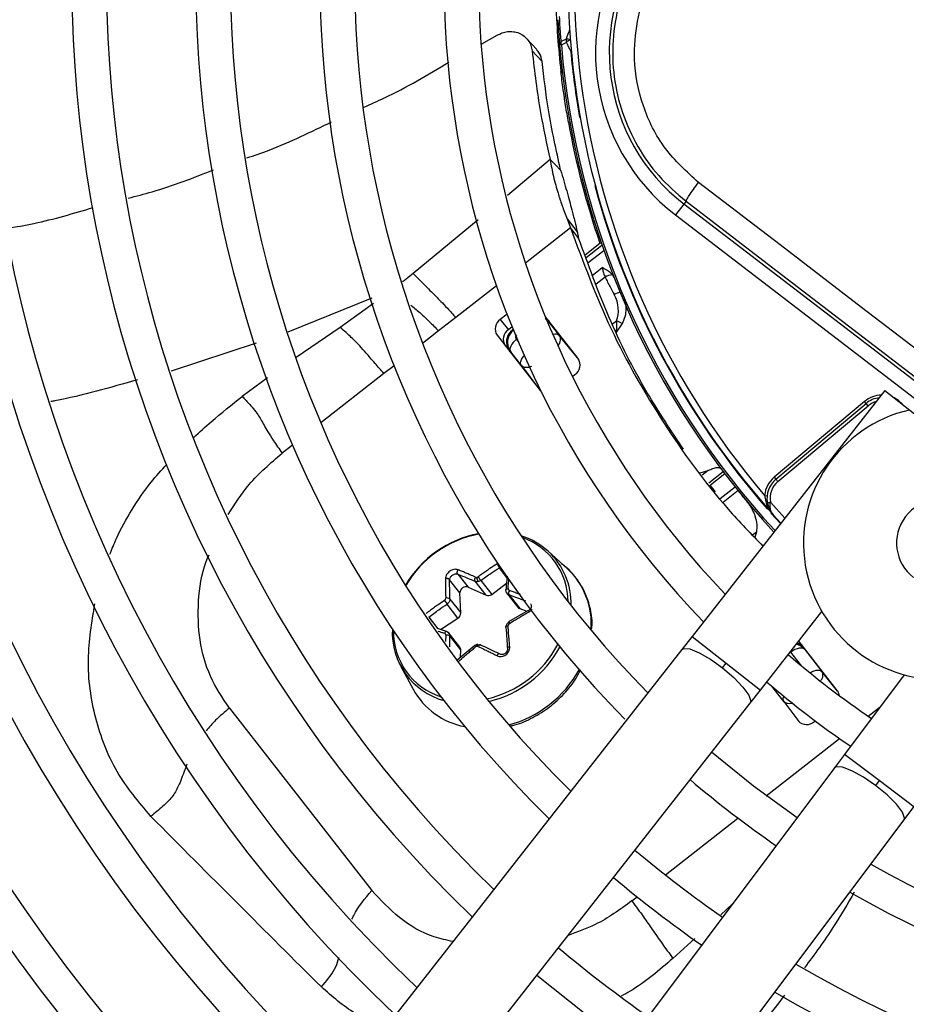
# Model space of a CAD drawing. Units: millimetres. Extents: x 5 to 414, y 3 to 291.
# Drawn here: x 67 to 71, y 235 to 239 of the extents above; entities that cross this region are included whole.
import ezdxf

# ---------------------------------------------------------------- set-up
doc = ezdxf.new("R2010")
doc.units = ezdxf.units.MM

msp = doc.modelspace()

# ---------------------------------------------------------------- linework, layer by layer
at = {"color": 7, "linetype": 'Continuous', "lineweight": 25}
for p, q in [((69.0252, 239.0572), (69.0867, 239.0914)), ((69.2466, 239.0335), (69.2065, 239.0771)), ((69.3643, 239.075), (69.3444, 239.0659)), ((69.2673, 238.9856), (69.2272, 239.0285)), ((69.3451, 239.0531), (69.3378, 239.0525)), ((69.3451, 239.0531), (69.365, 239.0625)), ((69.3434, 238.9453), (69.3489, 238.9415)), ((69.3787, 238.7412), (69.3738, 238.7403)), ((69.3211, 238.5691), (69.2997, 238.5903)), ((69.3422, 238.5483), (69.3211, 238.5691)), ((69.8394, 238.4112), (69.8057, 238.3672)), ((69.8479, 238.4223), (69.8394, 238.4112)), ((72.4575, 236.4023), (69.8394, 238.4112)), ((69.8057, 238.3672), (72.4237, 236.3583)), ((69.3679, 238.3515), (69.382, 238.3156)), ((69.3679, 238.3515), (69.4092, 238.2987)), ((69.3984, 238.2947), (69.382, 238.3156)), ((69.4147, 238.2738), (69.3984, 238.2947)), ((69.4405, 238.2066), (69.5008, 238.2537)), ((69.5005, 238.2537), (69.5053, 238.2553)), ((69.1261, 237.9676), (69.0991, 237.9466)), ((69.4131, 237.7883), (69.2809, 237.9575)), ((68.9193, 237.954), (68.8501, 237.8999)), ((69.0991, 237.9466), (69.1318, 237.9048)), ((69.2949, 237.9359), (69.3379, 237.8808)), ((69.5656, 237.8918), (69.5911, 237.9298)), ((69.0858, 237.8824), (69.2555, 237.6652)), ((69.1465, 237.9163), (69.1318, 237.9048)), ((69.1477, 237.9038), (69.1507, 237.9061)), ((69.1477, 237.9038), (69.1519, 237.9029)), ((69.4157, 237.7846), (69.3379, 237.8808)), ((69.1839, 237.7605), (69.1409, 237.8156)), ((69.1839, 237.7605), (69.2585, 237.6618)), ((69.3901, 237.7165), (69.3998, 237.7241)), ((70.6491, 237.6594), (69.8721, 236.669)), ((70.6491, 237.6594), (70.7867, 237.5514)), ((70.5672, 237.6157), (70.2031, 237.3102)), ((70.2095, 237.3025), (70.5736, 237.608)), ((70.5736, 237.608), (70.5672, 237.6157)), ((70.5817, 237.5985), (70.5736, 237.608)), ((70.2176, 237.293), (70.5817, 237.5985)), ((69.9049, 237.3277), (69.9374, 237.3378)), ((70.2031, 237.3102), (70.2095, 237.3025)), ((69.9667, 237.2523), (69.9454, 237.2783)), ((70.1644, 237.2373), (70.1744, 237.2362)), ((70.2301, 237.1253), (70.1993, 237.1592)), ((70.131, 237.0901), (70.1253, 237.0673)), ((69.3695, 236.942), (69.2925, 237.0121)), ((68.9363, 236.8444), (68.8948, 236.8975)), ((68.9275, 236.9204), (68.9689, 236.8673)), ((69.0415, 236.8348), (68.9975, 236.8912)), ((69.0202, 236.8947), (69.0642, 236.8383)), ((68.9689, 236.8673), (69.0415, 236.8348)), ((69.0642, 236.8383), (69.1238, 236.8831)), ((68.8957, 236.8199), (68.9398, 236.7636)), ((68.9398, 236.7636), (68.9363, 236.8444)), ((69.1231, 236.8459), (69.1695, 236.7866)), ((69.1333, 236.8375), (69.1773, 236.7811)), ((68.9284, 236.7432), (68.8844, 236.7995)), ((69.2112, 236.774), (69.1322, 236.7275)), ((69.1773, 236.7811), (69.2063, 236.7711)), ((70.1475, 236.453), (70.3955, 236.7692)), ((68.8575, 236.697), (68.9284, 236.7432)), ((68.8464, 236.7005), (68.8437, 236.7014)), ((68.8826, 236.6892), (68.8464, 236.7005)), ((68.9362, 236.6261), (68.8894, 236.686)), ((68.9398, 236.6147), (68.8957, 236.6711)), ((69.8721, 236.669), (69.831, 236.6167)), ((70.4574, 236.4518), (70.3022, 236.6503)), ((69.831, 236.6167), (67.8959, 234.1502)), ((68.996, 236.6321), (68.9256, 236.5739)), ((68.9385, 236.5846), (68.9398, 236.6147)), ((70.3261, 236.6161), (70.3952, 236.5276)), ((68.6982, 236.5479), (68.7476, 236.4561)), ((69.9948, 236.542), (70.0098, 236.561)), ((70.4587, 236.449), (70.3952, 236.5276)), ((70.7275, 236.5145), (70.4863, 236.193)), ((70.1064, 236.4007), (70.1475, 236.453)), ((68.0069, 236.3802), (68.5812, 235.6451)), ((68.1713, 233.9341), (70.1064, 236.4007)), ((70.2412, 236.4073), (70.302, 236.3269)), ((70.3653, 236.326), (70.3684, 236.3285)), ((70.4863, 236.193), (70.4464, 236.1398)), ((70.4464, 236.1398), (68.5647, 233.6322)), ((70.6263, 236.088), (70.6117, 236.0686)), ((70.7263, 235.9297), (70.7662, 235.9829)), ((68.8447, 233.4222), (70.7263, 235.9297))]:
    msp.add_line(p, q, dxfattribs=at)
at = {"color": 8, "linetype": 'Continuous', "lineweight": 25}
for p, q in [((69.3852, 239.0273), (69.3828, 239.0271)), ((69.341, 238.9667), (69.341, 238.9664)), ((69.2997, 238.5903), (69.1286, 238.4462)), ((69.4819, 238.486), (69.4796, 238.4854)), ((69.0104, 238.347), (68.7481, 238.1317)), ((69.382, 238.3156), (69.2003, 238.1736)), ((69.4448, 238.1956), (69.5087, 238.2455)), ((69.5164, 238.2234), (69.4531, 238.174)), ((69.4683, 238.1227), (69.5096, 238.155)), ((69.5214, 238.1163), (69.486, 238.0886)), ((69.0837, 238.0824), (68.9193, 237.954)), ((68.5816, 238.032), (68.2429, 237.8945)), ((68.5879, 238.0108), (68.4538, 237.9142)), ((69.2796, 237.9496), (69.2949, 237.9359)), ((69.2949, 237.9359), (69.295, 237.9395)), ((69.5511, 237.9284), (69.5674, 237.9411)), ((68.4538, 237.9142), (68.2764, 237.7935)), ((68.8501, 237.8999), (68.7858, 237.8497)), ((69.1519, 237.9029), (69.152, 237.903)), ((69.1519, 237.9029), (69.1522, 237.9025)), ((68.1154, 237.8509), (67.773, 237.7385)), ((69.1643, 237.8669), (69.1702, 237.8593)), ((69.1374, 237.8163), (69.1409, 237.8156)), ((68.6706, 237.7597), (68.6299, 237.7279)), ((68.6299, 237.7279), (68.3759, 237.5295)), ((68.1606, 237.7104), (68.0588, 237.6364)), ((70.7188, 237.6046), (70.7195, 237.6052)), ((68.2618, 237.4403), (68.2196, 237.4074)), ((69.9374, 237.3378), (69.9126, 237.3184)), ((69.9389, 237.2873), (69.9976, 237.3331)), ((70.0043, 237.3243), (69.9456, 237.2784)), ((69.9857, 237.2244), (70.0457, 237.2713)), ((70.0575, 237.2565), (69.997, 237.2093)), ((70.2457, 237.1453), (70.1878, 237.2101)), ((70.1154, 237.0779), (70.131, 237.0901)), ((69.1257, 236.907), (69.0953, 236.946)), ((68.8109, 236.7468), (68.8473, 236.7002)), ((68.879, 236.6743), (68.8784, 236.6491)), ((69.8721, 236.669), (70.0098, 236.561)), ((70.3261, 236.6161), (70.3262, 236.6196)), ((70.3149, 236.5492), (70.2707, 236.6058)), ((70.0098, 236.561), (70.1475, 236.453)), ((70.2412, 236.4073), (70.1935, 236.4683)), ((70.5821, 236.3474), (70.6306, 236.3853)), ((70.1712, 236.0264), (70.4666, 236.2572)), ((70.6263, 236.088), (70.4863, 236.193)), ((70.7662, 235.9829), (70.6263, 236.088)), ((69.7642, 235.7084), (70.057, 235.9371)), ((69.6293, 235.6031), (69.6508, 235.6198)), ((69.9879, 235.5476), (70.0336, 235.5897)), ((69.7946, 235.3719), (69.8831, 235.4516))]:
    msp.add_line(p, q, dxfattribs=at)
at = {"color": 8, "linetype": 'Continuous', "lineweight": 25, "flags": 128}
for points in [[(69.385, 239.029), (69.3845, 239.0286), (69.3828, 239.0271)], [(69.2949, 237.9359), (69.2909, 237.9392), (69.2879, 237.9406)], [(69.1839, 237.7605), (69.1817, 237.7652), (69.181, 237.7709), (69.1819, 237.7773), (69.1844, 237.7843), (69.1883, 237.7914), (69.1936, 237.7986), (69.1956, 237.8009)], [(70.7195, 237.6052), (70.7039, 237.6194), (70.6861, 237.6303)], [(70.2286, 237.1235), (70.2096, 237.1443), (70.1899, 237.1663)], [(69.831, 236.6167), (69.8377, 236.6208), (69.8625, 236.6189), (69.9002, 236.6036), (69.9462, 236.5769), (69.9948, 236.542)], [(69.9948, 236.542), (70.0404, 236.503), (70.0772, 236.4648), (70.101, 236.4318), (70.1088, 236.4081), (70.1064, 236.4007)], [(70.3473, 236.5226), (70.3477, 236.5229), (70.3559, 236.5274), (70.3641, 236.5308), (70.3721, 236.5329), (70.3794, 236.5337), (70.3859, 236.533), (70.3912, 236.5309), (70.3952, 236.5276)], [(70.6117, 236.0686), (70.5623, 236.1025), (70.5158, 236.1282), (70.4778, 236.1427), (70.4529, 236.1441), (70.4464, 236.1398)], [(70.7263, 235.9297), (70.7286, 235.9372), (70.7203, 235.9607), (70.6958, 235.9932), (70.6581, 236.0307), (70.6117, 236.0686)]]:
    msp.add_lwpolyline(points, dxfattribs=at)
at = {"color": 7, "linetype": 'Continuous', "lineweight": 25, "flags": 128}
for points in [[(72.5265, 236.4813), (72.1985, 236.7335), (71.8701, 236.9859), (71.5415, 237.2382), (71.2128, 237.4906), (70.8839, 237.7428), (70.5551, 237.9949), (70.2264, 238.2468), (69.8979, 238.4983)], [(69.8479, 238.4223), (70.1751, 238.1718), (70.5025, 237.9209), (70.83, 237.6698), (71.1576, 237.4186), (71.485, 237.1673), (71.8123, 236.9159), (72.1393, 236.6646), (72.466, 236.4134)], [(69.1643, 237.8669), (69.157, 237.8606), (69.1506, 237.8537), (69.1453, 237.8465), (69.1413, 237.8393), (69.1389, 237.8324), (69.138, 237.826), (69.1386, 237.8203), (69.1409, 237.8156)], [(69.2555, 237.6652), (69.2614, 237.6592), (69.2628, 237.6581)], [(70.2095, 237.3025), (70.2097, 237.3023), (70.2102, 237.3018), (70.2109, 237.3009), (70.2119, 237.2997), (70.2131, 237.2983), (70.2145, 237.2966), (70.216, 237.2948), (70.2176, 237.293)], [(70.1755, 237.2079), (70.1757, 237.2079), (70.1764, 237.208), (70.1775, 237.2082), (70.1791, 237.2085), (70.1809, 237.2089), (70.1831, 237.2092), (70.1854, 237.2097), (70.1878, 237.2101)], [(69.1219, 236.8544), (69.1213, 236.8556), (69.1213, 236.8568), (69.1217, 236.858), (69.1227, 236.859), (69.1241, 236.8599), (69.1259, 236.8607), (69.1281, 236.8612), (69.1305, 236.8616)], [(68.8844, 236.688), (68.8833, 236.6889), (68.8821, 236.6893), (68.8807, 236.6892), (68.8793, 236.6885), (68.8778, 236.6875), (68.8764, 236.6859), (68.8751, 236.6841), (68.874, 236.6819)], [(69.1219, 236.7056), (69.1213, 236.7066), (69.1213, 236.7076), (69.1217, 236.7087), (69.1227, 236.7097), (69.1241, 236.7107), (69.1259, 236.7115), (69.1281, 236.7122), (69.1305, 236.7127)], [(69.0088, 236.6357), (69.0079, 236.6366), (69.0071, 236.6369), (69.0064, 236.6367), (69.0058, 236.636), (69.0053, 236.6348), (69.0049, 236.6331), (69.0047, 236.6311), (69.0047, 236.6289)], [(70.3261, 236.6161), (70.3221, 236.6194), (70.3167, 236.6215), (70.3103, 236.6221), (70.303, 236.6214), (70.295, 236.6193), (70.2868, 236.6159), (70.2786, 236.6114), (70.2707, 236.6058)], [(70.295, 235.9381), (70.1194, 236.0656), (69.9507, 236.2022)], [(69.2466, 235.3047), (69.4432, 235.1476), (69.6103, 235.0256)]]:
    msp.add_lwpolyline(points, dxfattribs=at)
at = {"color": 7, "linetype": 'Continuous', "lineweight": 25}
for centre, radius in [((72.6214, 239.4263), 13.5024), ((72.6214, 239.3263), 11.825), ((72.6214, 239.3263), 11.8), ((72.6214, 239.3263), 11.71), ((72.6214, 239.3263), 11.685)]:
    msp.add_circle(centre, radius, dxfattribs=at)
for centre, radius, start, end in [((72.6214, 239.3263), 7.11, 147.33308, 227.66692), ((72.6214, 239.3263), 6.75, 147.55842, 227.44158), ((72.6214, 239.3263), 6.61, 147.65271, 227.34729), ((72.6214, 239.3263), 6.25, 147.91461, 227.08539), ((72.6214, 239.3263), 6.11, 148.02483, 226.97517), ((72.6214, 239.3263), 5.75, 148.33299, 226.66701), ((72.6214, 239.3263), 5.61, 148.4636, 226.5364), ((72.6214, 239.3263), 5.25, 148.8314, 226.1686), ((72.6214, 239.3263), 5.11, 148.9886, 226.0114), ((72.6214, 239.3263), 4.75, 149.4539, 225.5646), ((72.6214, 239.3263), 4.61, 149.6281, 225.3719), ((72.6214, 239.3263), 4.25, 150.1824, 224.7212), ((72.6214, 239.3263), 4.11, 150.4244, 224.5756), ((72.6214, 239.3263), 3.75, 151.1304, 223.8696), ((72.6214, 239.3263), 3.61, 151.5475, 223.5475), ((72.6214, 239.3263), 3.25, 153.1808, 221.8192), ((72.6214, 239.3263), 3.225, 154.6273, 220.3727), ((70.3079, 239.0217), 0.825, 142.5, 232.5), ((70.3079, 239.0217), 0.7695, 142.5, 232.5), ((72.6199, 239.3262), 3.2985, 181.6864, 186.6309), ((69.3536, 239.053), 0.0159, 125.6347, 181.8137), ((72.6214, 239.3263), 3.295, 184.7661, 222.754), ((69.3933, 239.0325), 0.0411, 128.7563, 133.4161), ((72.6214, 239.3263), 3.2523, 185.2789, 190.0161), ((72.6214, 239.3263), 3.3, 190.2281, 198.9675), ((69.5522, 238.0705), 0.0552, 91.1326, 123.9977), ((69.125, 237.9077), 0.0467, 123.6869, 212.9122), ((69.4802, 237.7276), 0.2306, 61.2592, 67.7899), ((69.1577, 237.866), 0.0467, 123.6869, 212.9122), ((69.374, 237.7629), 0.0467, 303.6869, 32.9122), ((70.6379, 237.5314), 0.1, 96.4785, 130), ((70.8712, 237.0454), 0.55, 102.9788, 2.0212), ((70.2738, 237.2259), 0.11, 130, 174.0776), ((70.2738, 237.2259), 0.1, 130, 190.409), ((70.2738, 237.2259), 0.0875, 130, 190.4091), ((70.8712, 237.0454), 0.175, 52.5, 232.5), ((69.0941, 236.6533), 0.4377, 100.8742, 149.5207), ((69.0897, 236.6589), 0.4293, 100.3213, 149.9839), ((69.0966, 236.795), 0.2924, 47.957, 72.7628), ((69.0953, 236.8061), 0.2776, 0.4821, 70.627), ((69.0028, 236.9189), 0.0119, 279.0636, 306.075), ((69.0365, 236.9055), 0.0319, 177.0504, 209.4133), ((68.9606, 236.8444), 0.0243, 70.0007, 180.0147), ((69.1513, 236.8434), 0.0189, 146.0763, 198.3231), ((68.9637, 236.867), 0.1041, 210.5335, 220.3996), ((68.8844, 236.8063), 0.0177, 50.1742, 107.3909), ((69.0499, 236.8561), 0.0229, 248.5145, 308.8232), ((69.1827, 236.7971), 0.0168, 218.2633, 251.3882), ((68.9159, 236.7635), 0.0239, 301.6436, 0.1469), ((68.9494, 236.6855), 0.2858, 177.2419, 254.2038), ((68.9457, 236.6897), 0.2778, 179.2709, 252.0327), ((68.8836, 236.6532), 0.0216, 55.8098, 102.0997), ((68.9226, 236.6157), 0.0171, 356.7276, 37.5472), ((69.0064, 236.6183), 0.0107, 99.0527, 128.8851), ((70.2901, 236.6029), 0.0388, 38.8149, 81.1874), ((72.6214, 239.3263), 3.61, 229.1398, 235.8602), ((72.6214, 239.3263), 7.25, 203.17176, 227.7485), ((69.0118, 236.6026), 0.3021, 209.0032, 259.2422), ((72.6214, 239.3263), 3.75, 229.2187, 235.7576), ((70.4275, 236.4287), 0.0377, 3.4215, 37.6085), ((72.6214, 239.3263), 4.11, 240.4244, 314.5756), ((72.6214, 239.3263), 7.61, 203.13998, 227.94445), ((70.3338, 236.3605), 0.0467, 223.0878, 312.3131), ((72.6214, 239.3263), 4.25, 240.1824, 314.8176), ((72.6214, 239.3263), 7.75, 203.12842, 228.01572), ((72.6214, 239.3263), 8.11, 203.10052, 228.18768), ((72.6214, 239.3263), 4.25, 229.5533, 235.4467), ((72.6214, 239.3263), 4.61, 239.6281, 315.3719), ((72.6214, 239.3263), 4.75, 239.4354, 315.5646), ((72.6214, 239.3263), 4.61, 229.7354, 235.2646), ((72.6214, 239.3263), 5.11, 238.9886, 316.0114), ((72.6214, 239.3263), 4.75, 229.7988, 235.2012), ((72.6214, 239.3263), 5.25, 238.8314, 316.1686), ((72.6214, 239.3263), 5.61, 238.4636, 316.5364), ((72.6214, 239.3263), 5.11, 229.9457, 235.0543), ((72.6214, 239.3263), 5.75, 238.33299, 316.66701)]:
    msp.add_arc(centre, radius, start, end, dxfattribs=at)
at = {"color": 8, "linetype": 'Continuous', "lineweight": 25}
for centre, radius, start, end in [((73.6329, 237.6527), 4.4993, 161.0207, 161.5708), ((69.3693, 239.0335), 0.0418, 73.4784, 96.8429), ((69.4079, 239.0133), 0.0652, 114.085, 128.1796), ((72.6214, 239.3263), 3.2877, 184.7661, 222.7335), ((72.6214, 239.3263), 3.2523, 194.9839, 221.2492), ((69.6043, 237.9677), 0.091, 104.6882, 120.2211), ((69.3208, 237.861), 0.0262, 49.328, 111.1345), ((70.6379, 237.5314), 0.11, 91.5462, 130), ((70.6379, 237.5314), 0.0875, 105.2423, 130), ((69.0985, 236.8024), 0.2856, 358.3374, 47.2324), ((69.1624, 236.7205), 0.3033, 355.0703, 46.9243), ((69.1942, 236.7598), 0.0699, 207.4686, 212.9035), ((68.9511, 236.8367), 0.4292, 282.59, 332.2061), ((68.9524, 236.835), 0.4394, 283.2635, 331.652), ((70.2774, 236.5816), 0.0625, 45.7321, 73.3267), ((69.013, 236.7573), 0.4609, 285.094, 331.1326), ((70.2611, 236.4185), 0.0229, 153.1184, 209.4462)]:
    msp.add_arc(centre, radius, start, end, dxfattribs=at)
at = {"color": 7, "linetype": 'Continuous', "lineweight": 25}
for centre, major_axis, ratio, start_param, end_param in [((69.5021, 238.003), (-0.0325, 0.0942), 0.693794, 3.785118, 4.941311), ((69.1871, 237.8543), (0.054, -0.0331), 0.985592, 2.789266, 4.035002), ((69.1905, 237.8536), (0.0525, -0.0342), 0.997247, 2.811911, 4.042065), ((73.59, 240.1116), (-3.8531, 4.9317), 0.725707, 1.582774, 1.592172), ((69.005, 236.9158), (0.00825, 0.00571), 0.815254, 3.607776, 4.173599), ((69.1402, 236.8624), (0.00884, 0.00495), 0.839751, 2.643829, 3.774966), ((68.8698, 236.8211), (0.00763, 0.00654), 0.810518, 4.574423, 5.70556), ((69.1402, 236.7142), (0.00859, 0.00523), 0.888421, 1.573287, 2.704424), ((68.8698, 236.6729), (0.00699, 0.00733), 0.834731, 5.534271, 6.665409), ((69.005, 236.6194), (0.00694, 0.00726), 0.887167, 0.29024, 0.856063), ((70.2772, 236.5771), (-0.0204, 0.0592), 0.997247, 5.38281, 5.702996)]:
    msp.add_ellipse(centre, major_axis=major_axis, ratio=ratio, start_param=start_param, end_param=end_param, dxfattribs=at)
at = {"color": 8, "linetype": 'Continuous', "lineweight": 25}
for centre, major_axis, ratio, start_param, end_param in [((69.2889, 237.8421), (0.0487, 0.0391), 0.540313, 5.244746, 6.268265), ((69.1905, 237.8536), (0.0525, -0.0342), 0.997247, 4.042065, 4.373208), ((70.2772, 236.5771), (-0.0204, 0.0592), 0.997247, 5.051666, 5.38281), ((70.2907, 236.4455), (0.0498, 0.0378), 0.540313, 3.156513, 4.033092)]:
    msp.add_ellipse(centre, major_axis=major_axis, ratio=ratio, start_param=start_param, end_param=end_param, dxfattribs=at)
at = {"color": 7, "linetype": 'Continuous', "lineweight": 25}
for points, knots in [([(69.7085, 239.4817), (69.68, 239.4398), (69.6243, 239.358), (69.5732, 239.2172), (69.5487, 239.0714), (69.5537, 238.9226), (69.5873, 238.7775), (69.6487, 238.6429), (69.7346, 238.52), (69.8096, 238.4554), (69.8479, 238.4223)], [0, 0, 0, 0, 0.1277483, 0.2498514, 0.3756996, 0.4998636, 0.6240943, 0.7499841, 0.8721647, 1, 1, 1, 1]), ([(69.8979, 238.4983), (69.8501, 238.5418), (69.7546, 238.6287), (69.6671, 238.8047), (69.6334, 238.9824), (69.647, 239.148), (69.6919, 239.2947), (69.7482, 239.379), (69.7764, 239.4212)], [0, 0, 0, 0, 0.186856, 0.373304, 0.559555, 0.706139, 0.852945, 1, 1, 1, 1]), ([(69.3309, 239.1541), (69.3319, 239.1351), (69.3339, 239.1012), (69.3366, 239.0674), (69.3378, 239.0525)], [0, 0, 0, 0, 0.560002, 1, 1, 1, 1]), ([(69.3444, 239.0659), (69.3429, 239.0848), (69.3403, 239.1185), (69.3385, 239.1523), (69.3377, 239.1672)], [0, 0, 0, 0, 0.559999, 1, 1, 1, 1]), ([(69.0868, 239.0914), (69.0932, 239.0948), (69.1067, 239.1019), (69.1292, 239.1068), (69.1526, 239.1067), (69.1755, 239.1006), (69.1959, 239.0887), (69.2121, 239.0717), (69.2232, 239.0514), (69.2259, 239.0359), (69.2272, 239.0285)], [0, 0, 0, 0, 0.10443, 0.218136, 0.339699, 0.468877, 0.603996, 0.741682, 0.875516, 1, 1, 1, 1]), ([(69.2272, 239.0285), (69.237, 238.9453), (69.2545, 238.7968), (69.2859, 238.6534), (69.2997, 238.5903)], [0, 0, 0, 0, 0.5599888, 1, 1, 1, 1]), ([(69.2673, 238.9856), (69.2652, 238.9971), (69.2619, 239.0153), (69.2497, 239.0277), (69.2452, 239.0323)], [0, 0, 0, 0, 0.631708, 1, 1, 1, 1]), ([(69.365, 239.0624), (69.367, 239.0583), (69.3703, 239.0517), (69.375, 239.0425), (69.3789, 239.0348), (69.3815, 239.0296), (69.3828, 239.0271)], [0, 0, 0, 0, 0.343399, 0.562736, 0.781118, 1, 1, 1, 1]), ([(68.5493, 238.8015), (68.5769, 238.8136), (68.6954, 238.8658), (68.8067, 238.9323), (68.892, 238.9832)], [0, 0, 0, 0, 0.233588, 1, 1, 1, 1]), ([(69.3422, 238.5483), (69.3244, 238.6285), (69.2927, 238.7718), (69.275, 238.9203), (69.2673, 238.9856)], [0, 0, 0, 0, 0.559981, 1, 1, 1, 1]), ([(69.3738, 238.7403), (69.3698, 238.7634), (69.3618, 238.8093), (69.3506, 238.886), (69.3461, 238.9229), (69.3434, 238.9453)], [0, 0, 0, 0, 0.282956, 0.563694, 1, 1, 1, 1]), ([(68.0778, 238.597), (68.1078, 238.6074), (68.2249, 238.6477), (68.3364, 238.7022), (68.4192, 238.7427)], [0, 0, 0, 0, 0.256682, 1, 1, 1, 1]), ([(69.2997, 238.5903), (69.3041, 238.5668), (69.3145, 238.511), (69.3302, 238.4595), (69.3459, 238.4099), (69.3609, 238.37), (69.3679, 238.3515)], [0, 0, 0, 0, 0.226443, 0.539495, 0.786771, 1, 1, 1, 1]), ([(67.5984, 238.4348), (67.631, 238.4431), (67.7483, 238.4731), (67.8613, 238.5171), (67.9428, 238.5489)], [0, 0, 0, 0, 0.278359, 1, 1, 1, 1]), ([(69.3422, 238.5483), (69.3508, 238.5189), (69.3695, 238.4551), (69.3851, 238.3962), (69.3977, 238.3484), (69.4059, 238.3131), (69.4092, 238.2987)], [0, 0, 0, 0, 0.288576, 0.626414, 0.84642, 1, 1, 1, 1]), ([(67.1102, 238.3132), (67.1466, 238.3195), (67.2645, 238.3396), (67.3793, 238.3738), (67.4586, 238.3973)], [0, 0, 0, 0, 0.309422, 1, 1, 1, 1]), ([(69.382, 238.3156), (69.433, 238.1779), (69.5347, 237.9028), (69.7524, 237.5255), (69.9616, 237.2349), (70.11, 237.0821), (70.1576, 237.033)], [0, 0, 0, 0, 0.288422, 0.576316, 0.863937, 1, 1, 1, 1]), ([(69.4092, 238.2987), (69.4102, 238.2941), (69.412, 238.2862), (69.4139, 238.2775), (69.4147, 238.2738)], [0, 0, 0, 0, 0.569197, 1, 1, 1, 1]), ([(69.8377, 237.4232), (69.7875, 237.4983), (69.6743, 237.668), (69.5314, 237.9523), (69.4534, 238.1672), (69.4147, 238.2738)], [0, 0, 0, 0, 0.285749, 0.64568, 1, 1, 1, 1]), ([(68.7481, 238.1317), (68.7552, 238.1243), (68.7752, 238.1036), (68.7989, 238.0799), (68.825, 238.0542), (68.8508, 238.0285), (68.8845, 237.9926), (68.9076, 237.967), (68.9193, 237.954)], [0, 0, 0, 0, 0.089376, 0.248139, 0.438426, 0.713257, 0.854515, 1, 1, 1, 1]), ([(69.5511, 238.1257), (69.5469, 238.1303), (69.5401, 238.1377), (69.5282, 238.1452), (69.5187, 238.1504), (69.5125, 238.1536), (69.5096, 238.155)], [0, 0, 0, 0, 0.368747, 0.593563, 0.817118, 1, 1, 1, 1]), ([(69.5096, 238.155), (69.5106, 238.1508), (69.5121, 238.1438), (69.5152, 238.1335), (69.5181, 238.1247), (69.5203, 238.1191), (69.5214, 238.1163)], [0, 0, 0, 0, 0.34218, 0.562837, 0.782175, 1, 1, 1, 1]), ([(69.5214, 238.1163), (69.5282, 238.1032), (69.5405, 238.0799), (69.553, 238.0566), (69.5584, 238.0463)], [0, 0, 0, 0, 0.559993, 1, 1, 1, 1]), ([(69.5565, 238.1159), (69.5557, 238.1178), (69.5542, 238.1213), (69.5521, 238.1244), (69.5511, 238.1257)], [0, 0, 0, 0, 0.559951, 1, 1, 1, 1]), ([(69.2805, 237.953), (69.2834, 237.9509), (69.2886, 237.9471), (69.2931, 237.9418), (69.295, 237.9395)], [0, 0, 0, 0, 0.559809, 1, 1, 1, 1]), ([(69.5674, 237.9411), (69.5675, 237.9356), (69.5676, 237.9264), (69.5673, 237.9134), (69.5667, 237.9024), (69.5659, 237.8954), (69.5656, 237.8918)], [0, 0, 0, 0, 0.328963, 0.549803, 0.773921, 1, 1, 1, 1]), ([(68.6299, 237.7279), (68.6174, 237.7423), (68.5875, 237.7771), (68.5574, 237.8118), (68.5311, 237.8412), (68.5087, 237.8647), (68.4804, 237.8911), (68.4622, 237.9069), (68.4538, 237.9142)], [0, 0, 0, 0, 0.152322, 0.368083, 0.574057, 0.815869, 0.913831, 1, 1, 1, 1]), ([(69.1643, 237.8669), (69.1633, 237.8684), (69.1615, 237.8715), (69.1615, 237.8767), (69.1631, 237.8813), (69.1653, 237.8834), (69.1663, 237.8844)], [0, 0, 0, 0, 0.298957, 0.583748, 0.795585, 1, 1, 1, 1]), ([(69.1374, 237.8163), (69.1351, 237.8195), (69.1312, 237.8251), (69.1289, 237.8311), (69.1278, 237.8337)], [0, 0, 0, 0, 0.560205, 1, 1, 1, 1]), ([(68.0588, 237.6364), (68.0633, 237.6316), (68.0719, 237.6222), (68.0885, 237.6047), (68.116, 237.573), (68.1354, 237.5406), (68.1545, 237.5049), (68.1826, 237.4597), (68.2072, 237.425), (68.2196, 237.4074)], [0, 0, 0, 0, 0.038429, 0.074743, 0.159014, 0.399546, 0.692074, 0.843401, 1, 1, 1, 1]), ([(69.9374, 237.3378), (69.9439, 237.3407), (69.9581, 237.3472), (69.9787, 237.3517), (69.9855, 237.3472), (69.9899, 237.3443)], [0, 0, 0, 0, 0.227459, 0.501521, 1, 1, 1, 1]), ([(70.0943, 237.2107), (70.0944, 237.2105), (70.0949, 237.2099), (70.0966, 237.2078), (70.1095, 237.1909), (70.125, 237.1617), (70.1343, 237.1218), (70.132, 237.1), (70.131, 237.0901)], [0, 0, 0, 0, 0.0046849, 0.0169209, 0.0643946, 0.4989278, 0.7727088, 1, 1, 1, 1]), ([(70.1755, 237.2079), (70.1782, 237.1977), (70.1832, 237.1795), (70.1943, 237.1655), (70.1993, 237.1592)], [0, 0, 0, 0, 0.55509, 1, 1, 1, 1]), ([(70.1993, 237.1592), (70.1962, 237.1634), (70.1903, 237.1715), (70.187, 237.1858), (70.1864, 237.1988), (70.1873, 237.2065), (70.1878, 237.2101)], [0, 0, 0, 0, 0.3198088, 0.6155128, 0.8208571, 1, 1, 1, 1]), ([(68.929, 236.9375), (68.9264, 236.9383), (68.9212, 236.9399), (68.9122, 236.9393), (68.9033, 236.9366), (68.8951, 236.9319), (68.8879, 236.9257), (68.8823, 236.9182), (68.8785, 236.9099), (68.8781, 236.9044), (68.8778, 236.9017)], [0, 0, 0, 0, 0.129439, 0.255329, 0.382184, 0.502611, 0.623188, 0.748631, 0.874755, 1, 1, 1, 1]), ([(68.9275, 236.9204), (68.9268, 236.9213), (68.9259, 236.9227), (68.9255, 236.9255), (68.9255, 236.9279), (68.9259, 236.9305), (68.9267, 236.9331), (68.9277, 236.9355), (68.9286, 236.9369), (68.929, 236.9375)], [0, 0, 0, 0, 0.234141, 0.362256, 0.494205, 0.626925, 0.757249, 0.882336, 1, 1, 1, 1]), ([(68.9997, 236.9077), (68.9922, 236.911), (68.9796, 236.9165), (68.9618, 236.924), (68.9457, 236.9308), (68.9348, 236.9352), (68.929, 236.9375)], [0, 0, 0, 0, 0.3102143, 0.5302515, 0.7486066, 1, 1, 1, 1]), ([(69.0857, 236.9614), (69.0761, 236.9551), (69.061, 236.9451), (69.0405, 236.9311), (69.0248, 236.92), (69.0146, 236.9127), (69.0098, 236.9093)], [0, 0, 0, 0, 0.375075, 0.590546, 0.8087, 1, 1, 1, 1]), ([(69.0202, 236.8947), (69.0341, 236.9045), (69.0589, 236.922), (69.0842, 236.9387), (69.0953, 236.946)], [0, 0, 0, 0, 0.560156, 1, 1, 1, 1]), ([(69.0953, 236.946), (69.0948, 236.9469), (69.0941, 236.9484), (69.0926, 236.9511), (69.0912, 236.9533), (69.0898, 236.9556), (69.0878, 236.9585), (69.0865, 236.9603), (69.0857, 236.9614)], [0, 0, 0, 0, 0.238104, 0.367489, 0.5, 0.632511, 0.761896, 1, 1, 1, 1]), ([(69.4672, 236.6999), (69.4678, 236.7053), (69.471, 236.7351), (69.4617, 236.7878), (69.4393, 236.8544), (69.4006, 236.9117), (69.3681, 236.9478), (69.3466, 236.9605), (69.345, 236.9614)], [0, 0, 0, 0, 0.051544, 0.286075, 0.519278, 0.751081, 0.981941, 1, 1, 1, 1]), ([(68.8948, 236.8975), (68.8941, 236.8984), (68.893, 236.8997), (68.8904, 236.901), (68.888, 236.9018), (68.8854, 236.9022), (68.8819, 236.9024), (68.8794, 236.902), (68.8778, 236.9017)], [0, 0, 0, 0, 0.238104, 0.367489, 0.5, 0.632511, 0.761896, 1, 1, 1, 1]), ([(68.8778, 236.9017), (68.8778, 236.8919), (68.8779, 236.8764), (68.8782, 236.8552), (68.8786, 236.8389), (68.8789, 236.8283), (68.879, 236.8232)], [0, 0, 0, 0, 0.38279, 0.603854, 0.808616, 1, 1, 1, 1]), ([(68.8948, 236.8975), (68.8951, 236.8993), (68.8955, 236.9026), (68.898, 236.9078), (68.9016, 236.9124), (68.9063, 236.9164), (68.9116, 236.9194), (68.9171, 236.9211), (68.9226, 236.9217), (68.9258, 236.9208), (68.9275, 236.9204)], [0, 0, 0, 0, 0.13379, 0.25066, 0.377698, 0.500005, 0.622361, 0.749349, 0.866285, 1, 1, 1, 1]), ([(68.8957, 236.8199), (68.8954, 236.8347), (68.8948, 236.861), (68.8948, 236.8864), (68.8948, 236.8975)], [0, 0, 0, 0, 0.560156, 1, 1, 1, 1]), ([(68.9275, 236.9204), (68.9403, 236.9152), (68.9633, 236.9059), (68.987, 236.8957), (68.9975, 236.8912)], [0, 0, 0, 0, 0.559817, 1, 1, 1, 1]), ([(68.9975, 236.8912), (68.997, 236.892), (68.9962, 236.8934), (68.996, 236.896), (68.9961, 236.8984), (68.9966, 236.9009), (68.9976, 236.9041), (68.9989, 236.9063), (68.9997, 236.9077)], [0, 0, 0, 0, 0.237366, 0.366259, 0.498379, 0.63074, 0.760321, 1, 1, 1, 1]), ([(69.0088, 236.8898), (69.0068, 236.8897), (69.0028, 236.8893), (68.9992, 236.8906), (68.9975, 236.8912)], [0, 0, 0, 0, 0.493244, 1, 1, 1, 1]), ([(69.0202, 236.8947), (69.0184, 236.8935), (69.0148, 236.8912), (69.0108, 236.8903), (69.0088, 236.8898)], [0, 0, 0, 0, 0.506755, 1, 1, 1, 1]), ([(69.0202, 236.8947), (69.0196, 236.8955), (69.0187, 236.8968), (69.017, 236.8993), (69.0155, 236.9014), (69.014, 236.9036), (69.012, 236.9064), (69.0107, 236.9081), (69.0098, 236.9093)], [0, 0, 0, 0, 0.239004, 0.368386, 0.500677, 0.632868, 0.761961, 1, 1, 1, 1]), ([(69.1261, 236.9116), (69.1255, 236.9043), (69.1239, 236.8868), (69.1228, 236.8687), (69.1222, 236.8582)], [0, 0, 0, 0, 0.419657, 1, 1, 1, 1]), ([(69.1333, 236.8375), (69.1316, 236.8382), (69.1282, 236.8398), (69.1245, 236.8439), (69.1221, 236.8488), (69.122, 236.8525), (69.1219, 236.8544)], [0, 0, 0, 0, 0.250013, 0.500001, 0.749988, 1, 1, 1, 1]), ([(68.874, 236.8141), (68.8661, 236.8088), (68.8528, 236.7996), (68.8342, 236.7864), (68.8171, 236.7741), (68.8057, 236.7656), (68.7995, 236.761)], [0, 0, 0, 0, 0.309427, 0.528941, 0.747346, 1, 1, 1, 1]), ([(68.8957, 236.8199), (68.8956, 236.818), (68.8954, 236.8142), (68.8931, 236.8086), (68.8894, 236.8034), (68.886, 236.8008), (68.8844, 236.7995)], [0, 0, 0, 0, 0.250012, 0.499999, 0.749987, 1, 1, 1, 1]), ([(68.8109, 236.7468), (68.8244, 236.7568), (68.8485, 236.7747), (68.8734, 236.7919), (68.8844, 236.7995)], [0, 0, 0, 0, 0.559817, 1, 1, 1, 1]), ([(69.1355, 236.7218), (69.1437, 236.7267), (69.1576, 236.7352), (69.1774, 236.7468), (69.1958, 236.7574), (69.2084, 236.7645), (69.2152, 236.7683)], [0, 0, 0, 0, 0.309427, 0.528941, 0.747346, 1, 1, 1, 1]), ([(69.2118, 236.7722), (69.2116, 236.7728), (69.2112, 236.7739), (69.2113, 236.7741), (69.2116, 236.7738), (69.2122, 236.773), (69.2131, 236.7717), (69.2141, 236.7701), (69.2148, 236.7689), (69.2152, 236.7683)], [0, 0, 0, 0, 0.234141, 0.362257, 0.494205, 0.626925, 0.757249, 0.882336, 1, 1, 1, 1]), ([(69.2208, 236.8009), (69.2218, 236.7993), (69.2237, 236.7961), (69.2244, 236.7906), (69.2236, 236.7851), (69.2211, 236.78), (69.2172, 236.7754), (69.2137, 236.7733), (69.2118, 236.7722)], [0, 0, 0, 0, 0.169535, 0.332753, 0.49604, 0.665509, 0.821558, 1, 1, 1, 1]), ([(68.8925, 236.6821), (68.8911, 236.6837), (68.8884, 236.6868), (68.8845, 236.6884), (68.8826, 236.6892)], [0, 0, 0, 0, 0.500243, 1, 1, 1, 1]), ([(68.8844, 236.688), (68.886, 236.6873), (68.8894, 236.6858), (68.8931, 236.6818), (68.8954, 236.6768), (68.8956, 236.673), (68.8957, 236.6711)], [0, 0, 0, 0, 0.250013, 0.500001, 0.749988, 1, 1, 1, 1]), ([(69.1219, 236.7056), (69.122, 236.7075), (69.1221, 236.7114), (69.1245, 236.717), (69.1282, 236.7222), (69.1316, 236.7247), (69.1333, 236.726)], [0, 0, 0, 0, 0.250012, 0.499999, 0.749987, 1, 1, 1, 1]), ([(69.1219, 236.7056), (69.1229, 236.69), (69.1246, 236.6623), (69.1269, 236.6339), (69.1279, 236.6214)], [0, 0, 0, 0, 0.560156, 1, 1, 1, 1]), ([(69.1369, 236.6276), (69.1359, 236.6386), (69.1344, 236.6559), (69.1327, 236.6788), (69.1315, 236.6962), (69.1308, 236.7073), (69.1305, 236.7127)], [0, 0, 0, 0, 0.38279, 0.603854, 0.808616, 1, 1, 1, 1]), ([(68.929, 236.5678), (68.9377, 236.5753), (68.9513, 236.5871), (68.9704, 236.6029), (68.9853, 236.6151), (68.9951, 236.623), (68.9997, 236.6266)], [0, 0, 0, 0, 0.3750754, 0.5905461, 0.8086998, 1, 1, 1, 1]), ([(69.007, 236.6369), (69.005, 236.6365), (69.0011, 236.6356), (68.9977, 236.6333), (68.996, 236.6321)], [0, 0, 0, 0, 0.502826, 1, 1, 1, 1]), ([(68.9975, 236.6308), (68.997, 236.6314), (68.9962, 236.6321), (68.996, 236.6322), (68.9961, 236.6318), (68.9966, 236.6309), (68.9976, 236.6294), (68.9989, 236.6277), (68.9997, 236.6266)], [0, 0, 0, 0, 0.239004, 0.368386, 0.500677, 0.632868, 0.761961, 1, 1, 1, 1]), ([(69.0088, 236.6357), (69.0108, 236.6359), (69.0148, 236.6363), (69.0184, 236.635), (69.0202, 236.6343)], [0, 0, 0, 0, 0.493244, 1, 1, 1, 1]), ([(69.0202, 236.6343), (69.0196, 236.6348), (69.0188, 236.6356), (69.017, 236.6354), (69.0156, 236.6348), (69.014, 236.6336), (69.012, 236.6316), (69.0107, 236.6295), (69.0098, 236.6282)], [0, 0, 0, 0, 0.2373661, 0.3662588, 0.4983792, 0.6307397, 0.7603209, 1, 1, 1, 1]), ([(69.0098, 236.6282), (69.0176, 236.6245), (69.0308, 236.6183), (69.0497, 236.6093), (69.0672, 236.6008), (69.0792, 236.5949), (69.0857, 236.5917)], [0, 0, 0, 0, 0.310214, 0.530252, 0.748607, 1, 1, 1, 1]), ([(69.0953, 236.5986), (69.0811, 236.6054), (69.0559, 236.6177), (69.0311, 236.6292), (69.0202, 236.6343)], [0, 0, 0, 0, 0.5598172, 1, 1, 1, 1]), ([(69.0857, 236.5917), (69.0886, 236.5906), (69.0943, 236.5883), (69.104, 236.5881), (69.1132, 236.5903), (69.1216, 236.5948), (69.1286, 236.6012), (69.1338, 236.6093), (69.137, 236.6184), (69.1369, 236.6245), (69.1369, 236.6276)], [0, 0, 0, 0, 0.129439, 0.255329, 0.382184, 0.502611, 0.623188, 0.748631, 0.874755, 1, 1, 1, 1]), ([(69.1279, 236.6214), (69.128, 236.6193), (69.1281, 236.6153), (69.1261, 236.6094), (69.1229, 236.6043), (69.1184, 236.6001), (69.1129, 236.5972), (69.1071, 236.596), (69.1009, 236.5963), (69.0973, 236.5978), (69.0953, 236.5986)], [0, 0, 0, 0, 0.13379, 0.25066, 0.377698, 0.500005, 0.622361, 0.749349, 0.866285, 1, 1, 1, 1]), ([(69.1279, 236.6214), (69.1276, 236.6219), (69.127, 236.6228), (69.1277, 236.624), (69.1287, 236.6249), (69.1303, 236.6258), (69.1329, 236.6268), (69.1353, 236.6273), (69.1369, 236.6276)], [0, 0, 0, 0, 0.238104, 0.367489, 0.5, 0.632511, 0.761896, 1, 1, 1, 1]), ([(69.0953, 236.5986), (69.0949, 236.599), (69.0942, 236.5997), (69.0926, 236.5994), (69.0913, 236.5987), (69.0898, 236.5974), (69.0883, 236.5958), (69.0869, 236.5938), (69.0861, 236.5924), (69.0857, 236.5917)], [0, 0, 0, 0, 0.234141, 0.362256, 0.494205, 0.626925, 0.757249, 0.882336, 1, 1, 1, 1]), ([(69.141, 236.309), (69.1465, 236.3101), (69.1772, 236.3162), (69.2309, 236.3412), (69.2986, 236.383), (69.3573, 236.4373), (69.3997, 236.4891), (69.4167, 236.5241), (69.4224, 236.5358)], [0, 0, 0, 0, 0.046093, 0.2572273, 0.4688009, 0.6806751, 0.8927662, 1, 1, 1, 1]), ([(67.6904, 235.9442), (67.8077, 235.8262), (68.0423, 235.5903), (68.2659, 235.3681), (68.3777, 235.257)], [0, 0, 0, 0, 0.5000785, 1, 1, 1, 1]), ([(69.6293, 235.6031), (69.6455, 235.5811), (69.6772, 235.5381), (69.7142, 235.4846), (69.7489, 235.4343), (69.7795, 235.3925), (69.7946, 235.3719)], [0, 0, 0, 0, 0.236604, 0.464285, 0.735307, 1, 1, 1, 1])]:
    msp.add_open_spline(points, degree=3, knots=knots, dxfattribs=at)
for points in [[(69.3643, 239.075), (69.3641, 239.073), (69.3636, 239.069), (69.3645, 239.0647), (69.365, 239.0625)], [(69.3451, 239.0531), (69.3446, 239.0553), (69.3436, 239.0598), (69.3441, 239.0639), (69.3444, 239.0659)], [(69.8479, 238.4223), (69.8482, 238.424), (69.8488, 238.4274), (69.8597, 238.445), (69.8764, 238.4694), (69.8907, 238.4887), (69.8979, 238.4983)]]:
    msp.add_open_spline(points, degree=3, dxfattribs=at)
at = {"color": 8, "linetype": 'Continuous', "lineweight": 25}
for points, knots in [([(68.748, 238.1317), (68.7386, 238.1241), (68.7244, 238.1127), (68.7101, 238.1014), (68.7053, 238.0977)], [0, 0, 0, 0, 0.668834, 1, 1, 1, 1]), ([(68.7388, 238.0036), (68.7409, 238.002), (68.7564, 237.9897), (68.7767, 237.9726), (68.8126, 237.9385), (68.8374, 237.913), (68.8501, 237.8999)], [0, 0, 0, 0, 0.068568, 0.516242, 0.751888, 1, 1, 1, 1]), ([(69.5911, 237.9298), (69.5955, 237.9392), (69.6045, 237.9582), (69.6072, 237.99), (69.6057, 238.0145), (69.6003, 238.027), (69.5993, 238.0294)], [0, 0, 0, 0, 0.290176, 0.593695, 0.921488, 1, 1, 1, 1]), ([(69.2243, 237.7567), (69.2189, 237.7549), (69.2075, 237.7512), (69.193, 237.7529), (69.1869, 237.758), (69.1839, 237.7605)], [0, 0, 0, 0, 0.303932, 0.651075, 1, 1, 1, 1]), ([(67.6366, 237.7033), (67.5264, 237.6715), (67.4109, 237.6383), (67.2928, 237.6164), (67.2874, 237.6154)], [0, 0, 0, 0, 0.954427, 1, 1, 1, 1]), ([(67.8631, 237.4712), (67.8865, 237.4924), (67.9503, 237.55), (68.0168, 237.6029), (68.0588, 237.6364)], [0, 0, 0, 0, 0.367822, 1, 1, 1, 1]), ([(68.002, 237.1599), (68.0285, 237.2015), (68.0873, 237.2941), (68.1727, 237.3672), (68.2196, 237.4074)], [0, 0, 0, 0, 0.4493969, 1, 1, 1, 1]), ([(67.5258, 237.0004), (67.534, 237.0215), (67.5582, 237.0831), (67.6134, 237.1809), (67.6805, 237.2817), (67.7334, 237.3389), (67.7552, 237.3624)], [0, 0, 0, 0, 0.1615768, 0.4720219, 0.7830449, 1, 1, 1, 1]), ([(70.1644, 237.2373), (70.1656, 237.2291), (70.168, 237.2125), (70.1755, 237.1929), (70.1828, 237.183), (70.1854, 237.1794)], [0, 0, 0, 0, 0.3859694, 0.7809026, 1, 1, 1, 1]), ([(68.0069, 236.3802), (67.9793, 236.4217), (67.924, 236.5047), (67.8828, 236.6534), (67.879, 236.8102), (67.8945, 236.9285), (67.9213, 236.989), (67.9253, 236.998)], [0, 0, 0, 0, 0.239427, 0.478859, 0.718291, 0.957723, 1, 1, 1, 1]), ([(69.1305, 236.8616), (69.131, 236.8699), (69.1319, 236.8828), (69.1329, 236.8955), (69.1332, 236.8999)], [0, 0, 0, 0, 0.6471559, 1, 1, 1, 1]), ([(69.1808, 236.8375), (69.1762, 236.8392), (69.1662, 236.8429), (69.1511, 236.8484), (69.1406, 236.8522), (69.1355, 236.854)], [0, 0, 0, 0, 0.299583, 0.660244, 1, 1, 1, 1]), ([(69.1333, 236.8375), (69.1421, 236.8343), (69.1566, 236.829), (69.177, 236.8213), (69.1908, 236.8161), (69.1989, 236.8129), (69.2011, 236.8121)], [0, 0, 0, 0, 0.39328, 0.64764, 0.90193, 1, 1, 1, 1]), ([(67.6904, 235.9442), (67.6417, 236.0019), (67.5437, 236.118), (67.4606, 236.3369), (67.4268, 236.5683), (67.4524, 236.7258), (67.4647, 236.8008)], [0, 0, 0, 0, 0.253357, 0.509391, 0.766352, 1, 1, 1, 1]), ([(69.2152, 236.7683), (69.2184, 236.7702), (69.2232, 236.7732), (69.2263, 236.7777), (69.2274, 236.7793)], [0, 0, 0, 0, 0.653798, 1, 1, 1, 1]), ([(68.848, 236.6902), (68.8517, 236.689), (68.8604, 236.6863), (68.8691, 236.6835), (68.874, 236.6819)], [0, 0, 0, 0, 0.437136, 1, 1, 1, 1]), ([(68.895, 236.6267), (68.895, 236.6291), (68.895, 236.6441), (68.8954, 236.6588), (68.8957, 236.6711)], [0, 0, 0, 0, 0.160464, 1, 1, 1, 1]), ([(70.3911, 236.4909), (70.3933, 236.4945), (70.3989, 236.5036), (70.4004, 236.517), (70.3969, 236.5241), (70.3952, 236.5276)], [0, 0, 0, 0, 0.248907, 0.623375, 1, 1, 1, 1]), ([(68.0069, 236.3802), (67.988, 236.3643), (67.954, 236.3357), (67.9254, 236.3031), (67.9128, 236.2886)], [0, 0, 0, 0, 0.55941, 1, 1, 1, 1]), ([(67.836, 236.1541), (67.8326, 236.1454), (67.8207, 236.1157), (67.8069, 236.0727), (67.7779, 236.0222), (67.7367, 235.9815), (67.7069, 235.9575), (67.6904, 235.9442)], [0, 0, 0, 0, 0.117651, 0.405818, 0.60061, 0.778935, 1, 1, 1, 1]), ([(68.5011, 235.5294), (68.5035, 235.5347), (68.5223, 235.5759), (68.5538, 235.6129), (68.5812, 235.6451)], [0, 0, 0, 0, 0.127512, 1, 1, 1, 1]), ([(68.9074, 235.4394), (68.8821, 235.4451), (68.803, 235.463), (68.6877, 235.5308), (68.6167, 235.607), (68.5812, 235.6451)], [0, 0, 0, 0, 0.189716, 0.594827, 1, 1, 1, 1]), ([(70.5255, 235.639), (70.4986, 235.592), (70.4381, 235.4866), (70.3655, 235.3886), (70.3252, 235.3343)], [0, 0, 0, 0, 0.444899, 1, 1, 1, 1]), ([(69.6293, 235.6031), (69.5814, 235.5685), (69.5008, 235.5104), (69.4091, 235.4778), (69.372, 235.4645)], [0, 0, 0, 0, 0.5939245, 1, 1, 1, 1]), ([(68.3777, 235.257), (68.3975, 235.2797), (68.4262, 235.3127), (68.4437, 235.3571), (68.4476, 235.3721), (68.4484, 235.3752)], [0, 0, 0, 0, 0.634658, 0.925634, 1, 1, 1, 1]), ([(69.7946, 235.3719), (69.7392, 235.3238), (69.6728, 235.2662), (69.5982, 235.2263), (69.5858, 235.2197)], [0, 0, 0, 0, 0.833993, 1, 1, 1, 1]), ([(68.6363, 235.0939), (68.5946, 235.1109), (68.4976, 235.1503), (68.4213, 235.2183), (68.3777, 235.257)], [0, 0, 0, 0, 0.429814, 1, 1, 1, 1]), ([(70.2447, 235.2236), (70.1935, 235.157), (70.1192, 235.0601), (70.0421, 234.9659), (70.0181, 234.9365)], [0, 0, 0, 0, 0.688588, 1, 1, 1, 1])]:
    msp.add_open_spline(points, degree=3, knots=knots, dxfattribs=at)

doc.saveas('drawing.dxf')
